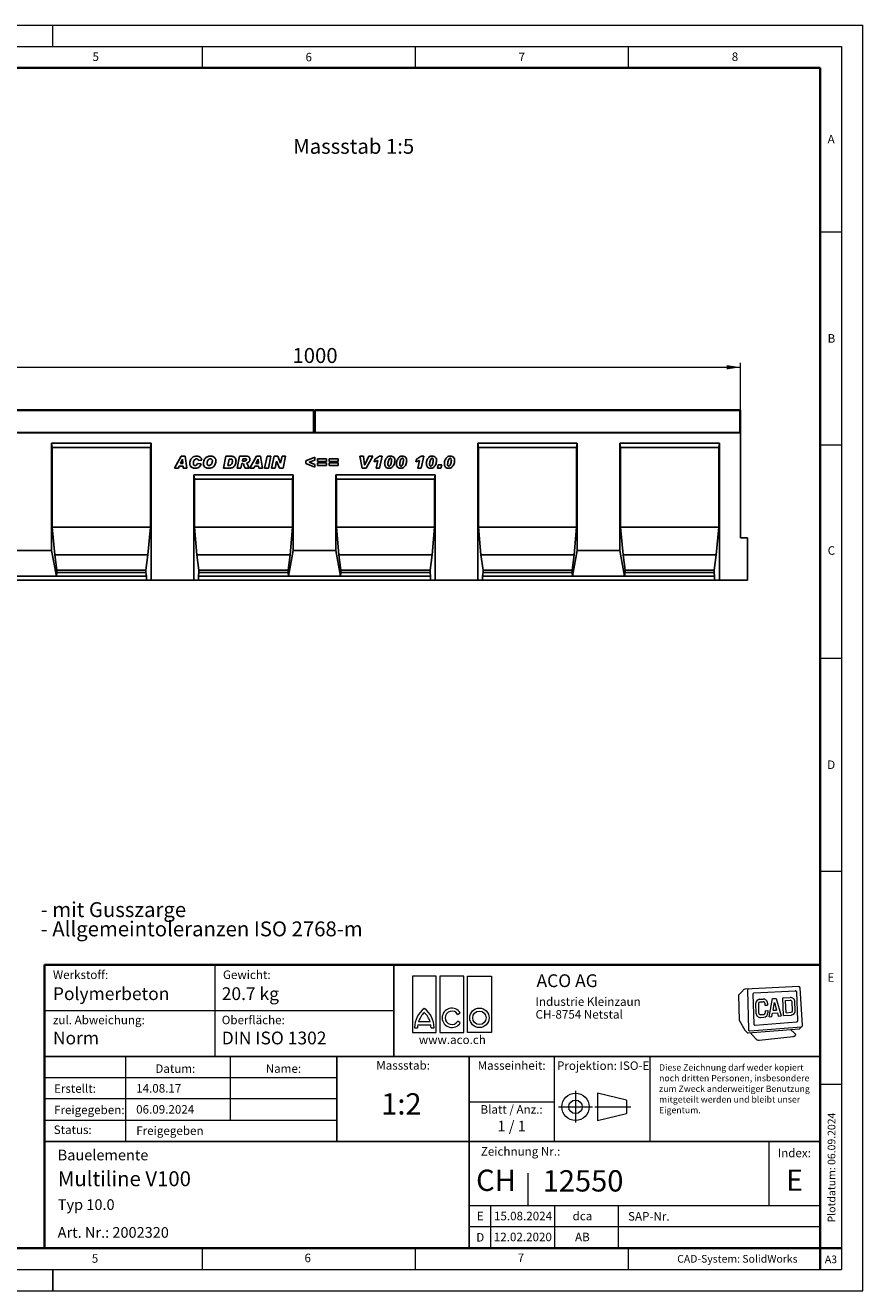
# Model space of a CAD drawing. Units: millimetres. Extents: x 0 to 420, y 0 to 297.
# Drawn here: x 224 to 420, y 0 to 297 of the extents above; entities that cross this region are included whole.
import ezdxf

# ---------------------------------------------------------------- set-up
doc = ezdxf.new("R2010")
doc.units = ezdxf.units.MM
doc.header["$PDSIZE"] = -1
doc.linetypes.add('CENTERX2', pattern=[20.32, 12.7, -2.54, 2.54, -2.54])
doc.styles.add('SLDTEXTSTYLE0', font='TXT', dxfattribs={"width": 0.605})
doc.styles.add('SLDTEXTSTYLE1', font='TXT', dxfattribs={"width": 0.75})
doc.styles.add('SLDTEXTSTYLE2', font='TXT', dxfattribs={"width": 0.563})
doc.dimstyles.new('SLDDIMSTYLE2', dxfattribs={"dimtxt": 3.5, "dimasz": 3.302, "dimexe": 0, "dimexo": 0.0625, "dimgap": 0.875, "dimtad": 1, "dimlfac": 5, "dimrnd": 1e-09, "dimzin": 12, "dimdsep": 46, "dimtxsty": 'SLDTEXTSTYLE1', "dimsah": 1, "dimcen": 0.09, "dimadec": 0, "dimazin": 3, "dimtfac": 1, "dimtofl": 0, "dimtmove": 0, "dimatfit": 3, "dimfxl": 0, "dimfrac": 2, "dimtolj": 1, "dimtzin": 12, "dimarcsym": 0})

# ---------------------------------------------------------------- blocks, each defined once
blk = doc.blocks.new('SW_NOTE_0')
at = {"color": 0, "linetype": 'Continuous', "lineweight": 0, "insert": (7.47, 2.58), "char_height": 2, "attachment_point": 2, "style": 'SLDTEXTSTYLE0'}
blk.add_mtext('www.aco.ch', dxfattribs=at)
blk = doc.blocks.new('SW_NOTE_0_1')
at = {"color": 0, "linetype": 'Continuous', "lineweight": 0, "insert": (0, 3.87), "char_height": 3, "attachment_point": 1, "style": 'SLDTEXTSTYLE0'}
blk.add_mtext('ACO AG', dxfattribs=at)
blk = doc.blocks.new('SW_NOTE_0_2')
at = {"color": 0, "linetype": 'Continuous', "lineweight": 0, "char_height": 2, "attachment_point": 1, "style": 'SLDTEXTSTYLE0'}
for s, insert in [('Industrie Kleinzaun', (0, 2.58)), ('CH-8754 Netstal', (0, -0.42))]:
    blk.add_mtext(s, dxfattribs=dict(at, insert=insert))
blk = doc.blocks.new('ACO-Logo')
at = {"color": 179, "linetype": 'Continuous', "lineweight": 18}
for p, q in [((0, 16.17), (0, 2.94)), ((5.59, 16.17), (0, 16.17)), ((5.59, 2.94), (5.59, 16.17)), ((6.46, 16.17), (6.46, 2.94)), ((12.05, 16.17), (6.46, 16.17)), ((12.05, 2.94), (12.05, 16.17)), ((12.93, 2.94), (12.93, 16.17)), ((12.93, 16.17), (18.52, 16.17)), ((18.52, 16.17), (18.52, 2.94)), ((77.51, 12.77), (76.49, 11.76)), ((90.64, 13.74), (78.15, 13.15)), ((78.63, 12.88), (78.84, 3.65)), ((79.85, 11.93), (80.09, 4.98)), ((80.13, 12.24), (89.85, 12.76)), ((90.46, 5.79), (90.16, 12.47)), ((91.53, 4.63), (90.96, 13.46)), ((76.49, 11.76), (76.65, 5.87)), ((80.53, 9.73), (80.61, 7.48)), ((81.17, 9.75), (81.24, 7.5)), ((81.47, 10.76), (82.27, 10.81)), ((81.51, 10.13), (82.31, 10.17)), ((82.69, 9.82), (82.71, 9.37)), ((82.71, 9.35), (83.34, 9.39)), ((83.33, 9.84), (83.34, 9.39)), ((83.7, 6.67), (84.51, 10.93)), ((84.51, 10.93), (85.35, 10.97)), ((84.64, 8.19), (84.97, 9.97)), ((84.97, 9.97), (85.45, 8.24)), ((85.35, 10.97), (86.49, 6.88)), ((86.88, 11.07), (88.67, 11.16)), ((87.08, 6.93), (86.88, 11.07)), ((87.55, 10.46), (88.71, 10.53)), ((87.68, 7.61), (87.55, 10.46)), ((89.19, 8.08), (89.09, 10.18)), ((89.82, 8.11), (89.73, 10.21)), ((10.61, 7.22), (11.22, 7.57)), ((81.63, 7.15), (82.43, 7.21)), ((81.68, 6.51), (82.48, 6.58)), ((82.75, 8.08), (83.39, 8.12)), ((82.75, 8.08), (82.77, 7.58)), ((83.39, 8.12), (83.4, 7.61)), ((83.7, 6.67), (84.36, 6.72)), ((84.36, 6.72), (84.51, 7.54)), ((84.51, 7.54), (85.63, 7.61)), ((84.64, 8.19), (85.45, 8.24)), ((85.63, 7.61), (85.85, 6.83)), ((85.85, 6.83), (86.49, 6.88)), ((87.08, 6.93), (88.91, 7.07)), ((87.68, 7.61), (88.85, 7.7)), ((0.51, 4.09), (1.21, 4.09)), ((1.26, 4.73), (4.33, 4.73)), ((4.18, 5.43), (1.41, 5.43)), ((4.37, 4.09), (5.08, 4.09)), ((11.23, 5.26), (10.63, 5.62)), ((76.65, 5.87), (78.03, 3.52)), ((78.03, 3.52), (78.36, 3.14)), ((78.36, 3.14), (78.47, 3.02)), ((78.8, 2.89), (90.8, 3.85)), ((79.16, 3.36), (91.26, 4.31)), ((80.41, 4.7), (90.18, 5.48)), ((88.68, 3.68), (89.67, 2.79)), ((90.8, 3.85), (91.4, 4.35)), ((0, 2.94), (5.59, 2.94)), ((6.46, 2.94), (12.05, 2.94)), ((18.52, 2.94), (12.93, 2.94)), ((79.26, 2.93), (80.49, 1.53)), ((81.34, 1.2), (89.33, 2.05)), ((89.67, 2.79), (89.75, 2.72)), ((89.75, 2.72), (89.8, 2.67)), ((89.8, 2.67), (89.84, 2.6)), ((89.84, 2.6), (89.87, 2.52)), ((89.87, 2.52), (89.87, 2.31))]:
    blk.add_line(p, q, dxfattribs=at)
for radius in [2.28, 1.58]:
    blk.add_circle((15.72, 6.41), radius, dxfattribs=at)
for centre, radius, start, end in [((78.19, 12.35), 0.8, 92.6996, 148.2554), ((78.93, 12.89), 0.3, 92.6996, 181.273), ((80.15, 11.94), 0.3, 93.0418, 181.9349), ((89.86, 12.46), 0.3, 2.5148, 93.0418), ((90.66, 13.44), 0.3, 3.7249, 92.6996), ((81.53, 9.76), 1, 93.1134, 181.9415), ((81.53, 9.76), 0.363, 93.1134, 181.9415), ((82.33, 9.81), 1, 1.9415, 93.1134), ((82.33, 9.81), 0.363, 1.9415, 93.1134), ((88.73, 10.16), 1, 2.6542, 93.1134), ((88.73, 10.16), 0.363, 2.6542, 93.1134), ((6.13, 4.07), 5.62, 126.4236, 179.7474), ((6.13, 4.07), 4.91, 132.7321, 163.9341), ((-0.54, 4.07), 5.62, 0.2526, 53.5764), ((-0.54, 4.07), 4.91, 16.0659, 47.2679), ((9.26, 6.41), 2.28, 30.7309, 330), ((9.26, 6.41), 1.58, 31.0558, 330), ((81.61, 7.51), 1, 181.9415, 274.3987), ((81.61, 7.51), 0.363, 181.9415, 274.3987), ((82.4, 7.57), 0.363, 274.3987, 1.9415), ((82.4, 7.57), 1, 274.3987, 1.9415), ((88.83, 8.07), 0.363, 274.3987, 2.6542), ((88.83, 8.07), 1, 274.3987, 2.6542), ((6.13, 4.07), 4.91, 172.3058, 179.7113), ((-0.54, 4.07), 4.91, 0.2887, 7.6942), ((78.77, 3.29), 0.4, 221.0091, 274.5606), ((79.14, 3.65), 0.3, 181.273, 274.4996), ((80.39, 4.99), 0.3, 181.9349, 274.6063), ((90.16, 5.78), 0.3, 274.6063, 2.5148), ((91.23, 4.61), 0.3, 274.4996, 3.7249), ((81.24, 2.19), 1, 221.4087, 276.0561), ((89.05, 4.1), 2.08, 277.7635, 279.1918), ((89.32, 2.43), 0.379, 279.1918, 281.4992), ((89.13, 3.35), 1.32, 281.4992, 285.2551), ((88.05, 7.32), 5.43, 285.2551, 287.1087), ((89.48, 2.66), 0.555, 287.1087, 303.6901), ((89.69, 2.35), 0.188, 303.6901, 332.3803), ((89.77, 2.31), 0.0984, 332.3803, 4.9765)]:
    blk.add_arc(centre, radius, start, end, dxfattribs=at)
at = {"color": 7, "linetype": 'Continuous', "lineweight": 0}
for name, p in [('SW_NOTE_0_1', (29.12, 12.75)), ('SW_NOTE_0_2', (28.89, 8.64)), ('SW_NOTE_0', (1.9, -0.32))]:
    blk.add_blockref(name, p, dxfattribs=at)
blk = doc.blocks.new('SW_NOTE_0_3')
at = {"color": 0, "linetype": 'Continuous', "lineweight": 18, "char_height": 3.5, "attachment_point": 1, "style": 'SLDTEXTSTYLE1'}
for s, insert in [('- mit Gusszarge', (0, 4.51)), ('- Allgemeintoleranzen ISO 2768-m', (0, -0.01))]:
    blk.add_mtext(s, dxfattribs=dict(at, insert=insert))
blk = doc.blocks.new('SW_NOTE_0_4')
at = {"color": 0, "linetype": 'Continuous', "lineweight": 0, "char_height": 1.5, "attachment_point": 1, "style": 'SLDTEXTSTYLE0'}
for s, insert in [('Diese Zeichnung darf weder kopiert', (0, 1.93)), ('zum Zweck anderweitiger Benutzung', (0, -3.07)), ('noch dritten Personen, insbesondere', (0, -0.57)), ('mitgeteilt werden und bleibt unser', (0, -5.57)), ('Eigentum.', (0, -8.07))]:
    blk.add_mtext(s, dxfattribs=dict(at, insert=insert))
blk = doc.blocks.new('_D_8')
at = {"color": 179, "linetype": 'Continuous', "lineweight": 18}
for p, q in [((191.37, 202.34), (191.37, 217.74)), ((391.37, 202.34), (391.37, 217.74)), ((191.37, 216.74), (391.37, 216.74))]:
    blk.add_line(p, q, dxfattribs=at)
for points in [[(191.37, 216.74), (194.67, 216.23), (194.67, 217.25)], [(391.37, 216.74), (388.07, 217.25), (388.07, 216.23)]]:
    blk.add_solid(points, dxfattribs=at)
at = {"color": 179, "linetype": 'Continuous', "lineweight": 18, "insert": (286.2, 221.25), "char_height": 3.5, "attachment_point": 1, "style": 'SLDTEXTSTYLE1'}
blk.add_mtext('1000', dxfattribs=at)

msp = doc.modelspace()

# ---------------------------------------------------------------- linework, layer by layer
at = {"color": 7, "linetype": 'Continuous', "lineweight": 18}
for p, q in [((0, 297), (420, 297)), ((230, 292), (230, 297)), ((420, 0), (420, 297)), ((15, 292), (415, 292)), ((265, 292), (265, 287)), ((315, 292), (315, 287)), ((365, 292), (365, 287)), ((415, 292), (415, 5)), ((410, 248.5), (415, 248.5)), ((410, 198.5), (415, 198.5)), ((410, 148.5), (415, 148.5)), ((410, 98.5), (415, 98.5)), ((268, 76.5), (268, 55)), ((228, 65.75), (310, 65.75)), ((228, 55), (410, 55)), ((410, 55), (228, 55)), ((247, 55), (247, 35)), ((271.6, 55), (271.6, 40)), ((347.6611, 35), (347.6611, 55)), ((370.0572, 55.012), (370.0572, 35)), ((228, 50), (296.6, 50)), ((410, 48.5), (415, 48.5)), ((296.6, 45), (228, 45)), ((357.7662, 46.372), (357.7662, 39.9353)), ((364.6059, 44.7376), (357.7662, 46.372)), ((364.6059, 44.7376), (364.6059, 41.5697)), ((347.6611, 44.2134), (327.6611, 44.2134)), ((228, 40), (296.6, 40)), ((357.7662, 39.9353), (364.6059, 41.5697)), ((398, 35), (398, 20)), ((341.4855, 20), (341.4855, 27.5647)), ((327.6611, 20), (410, 20)), ((332.6611, 20), (332.6611, 10)), ((347.6611, 20), (347.6611, 10)), ((362.6611, 20), (362.6611, 10)), ((410, 15), (327.6611, 15)), ((265, 10), (265, 5)), ((315, 10), (315, 5)), ((365, 10), (365, 5)), ((15, 5), (415, 5)), ((0, 0), (420, 0))]:
    msp.add_line(p, q, dxfattribs=at)
at = {"color": 7, "linetype": 'Continuous', "lineweight": 35}
for p, q in [((410, 287), (20, 287)), ((410, 5), (410, 287)), ((228, 76.5), (228, 10)), ((228, 76.5), (410, 76.5)), ((20, 10), (415, 10))]:
    msp.add_line(p, q, dxfattribs=at)
at = {"color": 7, "linetype": 'Continuous', "lineweight": 25}
for p, q in [((191.5699, 206.7375), (291.1699, 206.7375)), ((291.3699, 201.5375), (291.3699, 206.5375)), ((291.5699, 206.7375), (391.1699, 206.7375)), ((391.3699, 206.5375), (391.3699, 201.5375)), ((391.3699, 201.3375), (191.3699, 201.3375)), ((291.3699, 201.3375), (291.3699, 201.5375)), ((391.3699, 201.5375), (391.3699, 201.3375)), ((391.3699, 201.3375), (391.3699, 176.7375)), ((253.0379, 198.9375), (229.7039, 198.9375)), ((229.7039, 173.7375), (229.7039, 198.9375)), ((229.7039, 198.9375), (229.8622, 197.9375)), ((229.8622, 197.9375), (229.8622, 179.2375)), ((252.8795, 197.9375), (229.8622, 197.9375)), ((253.0379, 198.9375), (252.8795, 197.9375)), ((252.8795, 197.9375), (252.8795, 179.2375)), ((253.0379, 166.7375), (253.0379, 198.9375)), ((329.7019, 198.9375), (353.0359, 198.9375)), ((329.7019, 166.7375), (329.7019, 198.9375)), ((329.7019, 198.9375), (329.8602, 197.9375)), ((329.8602, 197.9375), (329.8602, 179.2375)), ((329.8602, 197.9375), (352.8775, 197.9375)), ((353.0359, 198.9375), (352.8775, 197.9375)), ((352.8775, 197.9375), (352.8775, 179.2375)), ((353.0359, 173.7375), (353.0359, 198.9375)), ((363.0359, 198.9375), (386.3699, 198.9375)), ((363.0359, 173.7375), (363.0359, 198.9375)), ((363.0359, 198.9375), (363.1942, 197.9375)), ((363.1942, 197.9375), (363.1942, 179.2375)), ((363.1942, 197.9375), (386.2115, 197.9375)), ((386.3699, 198.9375), (386.2115, 197.9375)), ((386.2115, 197.9375), (386.2115, 179.2375)), ((386.3699, 166.7375), (386.3699, 198.9375)), ((258.4935, 193.0595), (260.0736, 195.8595)), ((259.4299, 193.0595), (258.4935, 193.0595)), ((259.656, 193.5322), (259.4299, 193.0595)), ((260.5509, 193.5322), (259.656, 193.5322)), ((260.4134, 195.1328), (259.9338, 194.114)), ((259.9338, 194.114), (260.5037, 194.114)), ((260.0736, 195.8595), (261.0287, 195.8595)), ((260.4208, 195.1328), (260.4134, 195.1328)), ((260.5037, 194.114), (260.4208, 195.1328)), ((260.5889, 193.0595), (260.5509, 193.5322)), ((261.4389, 193.0595), (260.5889, 193.0595)), ((261.0287, 195.8595), (261.4389, 193.0595)), ((263.9553, 194.1868), (264.7917, 194.0595)), ((264.9371, 194.9311), (264.1371, 194.8413)), ((264.1371, 194.8413), (264.1371, 194.8561)), ((270.0135, 193.0595), (270.6021, 195.8595)), ((271.5055, 193.0595), (270.0135, 193.0595)), ((270.6021, 195.8595), (271.768, 195.8595)), ((271.3408, 195.2049), (271.0271, 193.714)), ((271.0271, 193.714), (271.3964, 193.714)), ((271.6334, 195.2049), (271.3408, 195.2049)), ((273.2208, 193.0595), (273.8168, 195.8595)), ((274.0935, 193.0595), (273.2208, 193.0595)), ((273.8168, 195.8595), (275.4327, 195.8595)), ((274.3333, 194.1868), (274.0935, 193.0595)), ((274.3855, 194.1868), (274.3333, 194.1868)), ((274.5656, 195.2777), (274.4497, 194.7322)), ((274.4497, 194.7322), (274.6168, 194.7322)), ((275.0156, 195.2777), (274.5656, 195.2777)), ((276.0208, 193.0595), (275.0685, 193.0595)), ((276.2099, 193.0595), (277.79, 195.8595)), ((277.1462, 193.0595), (276.2099, 193.0595)), ((277.3724, 193.5322), (277.1462, 193.0595)), ((278.2672, 193.5322), (277.3724, 193.5322)), ((278.1297, 195.1328), (277.6502, 194.114)), ((277.6502, 194.114), (278.2201, 194.114)), ((277.79, 195.8595), (278.7451, 195.8595)), ((278.1371, 195.1328), (278.1297, 195.1328)), ((278.2201, 194.114), (278.1371, 195.1328)), ((278.3053, 193.0595), (278.2672, 193.5322)), ((279.1553, 193.0595), (278.3053, 193.0595)), ((278.7451, 195.8595), (279.1553, 193.0595)), ((279.6717, 193.0595), (280.2739, 195.8595)), ((280.5524, 193.0595), (279.6717, 193.0595)), ((280.2739, 195.8595), (281.1546, 195.8595)), ((281.1546, 195.8595), (280.5524, 193.0595)), ((281.3153, 193.0595), (281.9193, 195.8595)), ((282.1329, 193.0595), (281.3153, 193.0595)), ((281.9193, 195.8595), (282.7363, 195.8595)), ((282.4829, 194.6822), (282.1329, 193.0595)), ((282.4903, 194.6822), (282.4829, 194.6822)), ((283.1676, 193.0595), (282.4903, 194.6822)), ((282.7363, 195.8595), (283.417, 194.2282)), ((283.9892, 193.0595), (283.1676, 193.0595)), ((283.417, 194.2282), (283.4244, 194.2282)), ((283.4244, 194.2282), (283.7772, 195.8595)), ((283.7772, 195.8595), (284.5949, 195.8595)), ((284.5949, 195.8595), (283.9892, 193.0595)), ((289.308, 194.7686), (291.4535, 195.6413)), ((289.308, 194.1549), (289.308, 194.7686)), ((291.4535, 193.2777), (289.308, 194.1549)), ((291.4535, 194.9612), (290.1631, 194.4595)), ((290.1631, 194.4595), (291.4535, 193.9555)), ((291.4535, 195.6413), (291.4535, 194.9612)), ((291.4535, 193.9555), (291.4535, 193.2777)), ((292.1153, 195.2413), (294.188, 195.2413)), ((292.1153, 194.6231), (292.1153, 195.2413)), ((294.188, 194.6231), (292.1153, 194.6231)), ((292.1153, 194.2958), (294.188, 194.2958)), ((292.1153, 193.6777), (292.1153, 194.2958)), ((294.188, 193.6777), (292.1153, 193.6777)), ((294.188, 195.2413), (294.188, 194.6231)), ((294.188, 194.2958), (294.188, 193.6777)), ((294.8499, 195.2413), (296.9226, 195.2413)), ((294.8499, 194.6231), (294.8499, 195.2413)), ((296.9226, 194.6231), (294.8499, 194.6231)), ((294.8499, 194.2958), (296.9226, 194.2958)), ((294.8499, 193.6777), (294.8499, 194.2958)), ((296.9226, 193.6777), (294.8499, 193.6777)), ((296.9226, 195.2413), (296.9226, 194.6231)), ((296.9226, 194.2958), (296.9226, 193.6777)), ((302.0426, 195.8595), (302.9056, 195.8595)), ((302.5346, 193.0595), (302.0426, 195.8595)), ((303.5244, 193.0595), (302.5346, 193.0595)), ((302.9056, 195.8595), (303.1443, 193.8686)), ((303.1443, 193.8686), (303.1517, 193.8686)), ((303.1517, 193.8686), (304.1539, 195.8595)), ((305.0971, 195.8595), (303.5244, 193.0595)), ((304.1539, 195.8595), (305.0971, 195.8595)), ((305.3953, 194.5504), (305.5362, 195.2049)), ((305.8317, 193.0595), (306.2328, 194.8845)), ((306.6169, 193.0595), (305.8317, 193.0595)), ((306.5663, 195.8958), (307.2402, 195.8958)), ((307.2402, 195.8958), (306.6169, 193.0595)), ((308.6026, 193.96), (308.6026, 193.9481)), ((311.3735, 193.96), (311.3735, 193.9481)), ((315.1699, 194.5504), (315.3108, 195.2049)), ((315.6062, 193.0595), (316.0074, 194.8845)), ((316.3914, 193.0595), (315.6062, 193.0595)), ((316.3409, 195.8958), (317.0147, 195.8958)), ((317.0147, 195.8958), (316.3914, 193.0595)), ((318.3771, 193.96), (318.3771, 193.9481)), ((320.2026, 193.0595), (320.3844, 193.8595)), ((321.0389, 193.0595), (320.2026, 193.0595)), ((320.3844, 193.8595), (321.2208, 193.8595)), ((321.2208, 193.8595), (321.0389, 193.0595)), ((322.6099, 193.96), (322.6099, 193.9481)), ((286.3719, 191.4595), (263.0379, 191.4595)), ((263.0379, 166.7375), (263.0379, 191.4595)), ((263.0379, 191.4595), (263.1962, 190.4595)), ((263.1962, 190.4595), (263.1962, 179.2375)), ((286.2135, 190.4595), (263.1962, 190.4595)), ((286.3719, 191.4595), (286.2135, 190.4595)), ((286.2135, 190.4595), (286.2135, 179.2375)), ((286.3719, 173.7375), (286.3719, 191.4595)), ((296.3679, 191.4595), (319.7019, 191.4595)), ((296.3679, 173.7375), (296.3679, 191.4595)), ((296.3679, 191.4595), (296.5262, 190.4595)), ((296.5262, 190.4595), (296.5262, 179.2375)), ((296.5262, 190.4595), (319.5435, 190.4595)), ((319.7019, 191.4595), (319.5435, 190.4595)), ((319.5435, 190.4595), (319.5435, 179.2375)), ((319.7019, 166.7375), (319.7019, 191.4595)), ((229.8622, 179.2375), (230.4324, 172.7375)), ((252.8795, 179.2375), (229.8622, 179.2375)), ((252.8795, 179.2375), (252.3093, 172.7375)), ((263.1962, 179.2375), (263.7664, 172.7375)), ((286.2135, 179.2375), (263.1962, 179.2375)), ((286.2135, 179.2375), (285.6433, 172.7375)), ((296.5262, 179.2375), (297.0964, 172.7375)), ((296.5262, 179.2375), (319.5435, 179.2375)), ((319.5435, 179.2375), (318.9733, 172.7375)), ((329.8602, 179.2375), (330.4304, 172.7375)), ((329.8602, 179.2375), (352.8775, 179.2375)), ((352.8775, 179.2375), (352.3073, 172.7375)), ((363.1942, 179.2375), (363.7644, 172.7375)), ((363.1942, 179.2375), (386.2115, 179.2375)), ((386.2115, 179.2375), (385.6413, 172.7375)), ((392.9699, 176.7375), (391.3699, 176.7375)), ((392.9699, 176.7375), (392.9699, 166.7375)), ((229.7039, 173.7375), (219.7039, 173.7375)), ((230.8125, 167.7375), (229.7039, 173.7375)), ((230.4324, 172.7375), (230.9392, 169.1375)), ((252.3093, 172.7375), (230.4324, 172.7375)), ((252.3093, 172.7375), (251.8025, 169.1375)), ((263.7664, 172.7375), (264.2199, 169.1375)), ((285.6433, 172.7375), (263.7664, 172.7375)), ((285.6433, 172.7375), (285.1898, 169.1375)), ((285.2632, 167.7375), (286.3719, 173.7375)), ((296.3679, 173.7375), (286.3719, 173.7375)), ((296.3679, 173.7375), (297.4765, 167.7375)), ((297.0964, 172.7375), (297.5499, 169.1375)), ((297.0964, 172.7375), (318.9733, 172.7375)), ((318.9733, 172.7375), (318.5198, 169.1375)), ((330.4304, 172.7375), (330.9372, 169.1375)), ((330.4304, 172.7375), (352.3073, 172.7375)), ((352.3073, 172.7375), (351.8005, 169.1375)), ((353.0359, 173.7375), (351.9272, 167.7375)), ((363.0359, 173.7375), (353.0359, 173.7375)), ((363.0359, 173.7375), (364.1445, 167.7375)), ((363.7644, 172.7375), (364.2712, 169.1375)), ((363.7644, 172.7375), (385.6413, 172.7375)), ((385.6413, 172.7375), (385.1345, 169.1375)), ((251.9292, 166.7375), (197.4785, 166.7375)), ((230.8125, 167.7375), (218.5952, 167.7375)), ((230.9392, 168.6035), (230.8125, 167.7375)), ((251.9292, 167.7375), (230.8125, 167.7375)), ((230.9392, 169.1375), (230.9392, 168.6035)), ((251.8025, 169.1375), (230.9392, 169.1375)), ((251.8025, 168.6035), (230.9392, 168.6035)), ((251.8025, 169.1375), (251.8025, 168.6035)), ((251.8025, 168.6035), (251.9292, 167.7375)), ((251.9292, 167.7375), (251.9292, 166.7375)), ((251.9292, 166.7375), (253.0379, 166.7375)), ((263.0379, 166.7375), (253.0379, 166.7375)), ((264.1465, 166.7375), (263.0379, 166.7375)), ((264.2199, 168.6035), (264.1465, 167.7375)), ((264.1465, 167.7375), (264.1465, 166.7375)), ((285.2632, 167.7375), (264.1465, 167.7375)), ((264.1465, 166.7375), (318.5932, 166.7375)), ((264.2199, 169.1375), (264.2199, 168.6035)), ((285.1898, 169.1375), (264.2199, 169.1375)), ((285.1898, 168.6035), (264.2199, 168.6035)), ((285.1898, 169.1375), (285.1898, 168.6035)), ((285.1898, 168.6035), (285.2632, 167.7375)), ((297.4765, 167.7375), (285.2632, 167.7375)), ((297.5499, 168.6035), (297.4765, 167.7375)), ((297.4765, 167.7375), (318.5932, 167.7375)), ((297.5499, 169.1375), (297.5499, 168.6035)), ((297.5499, 169.1375), (318.5198, 169.1375)), ((297.5499, 168.6035), (318.5198, 168.6035)), ((318.5198, 169.1375), (318.5198, 168.6035)), ((318.5198, 168.6035), (318.5932, 167.7375)), ((318.5932, 167.7375), (318.5932, 166.7375)), ((318.5932, 166.7375), (319.7019, 166.7375)), ((329.7019, 166.7375), (319.7019, 166.7375)), ((330.8105, 166.7375), (329.7019, 166.7375)), ((330.9372, 168.6035), (330.8105, 167.7375)), ((330.8105, 167.7375), (330.8105, 166.7375)), ((330.8105, 167.7375), (351.9272, 167.7375)), ((330.8105, 166.7375), (385.2612, 166.7375)), ((330.9372, 169.1375), (330.9372, 168.6035)), ((330.9372, 169.1375), (351.8005, 169.1375)), ((330.9372, 168.6035), (351.8005, 168.6035)), ((351.8005, 169.1375), (351.8005, 168.6035)), ((351.8005, 168.6035), (351.9272, 167.7375)), ((364.1445, 167.7375), (351.9272, 167.7375)), ((364.2712, 168.6035), (364.1445, 167.7375)), ((364.1445, 167.7375), (385.2612, 167.7375)), ((364.2712, 169.1375), (364.2712, 168.6035)), ((364.2712, 169.1375), (385.1345, 169.1375)), ((364.2712, 168.6035), (385.1345, 168.6035)), ((385.1345, 169.1375), (385.1345, 168.6035)), ((385.1345, 168.6035), (385.2612, 167.7375)), ((385.2612, 167.7375), (385.2612, 166.7375)), ((385.2612, 166.7375), (386.3699, 166.7375)), ((392.9699, 166.7375), (386.3699, 166.7375)), ((310, 76.5), (310, 55)), ((410, 55), (228, 55)), ((296.6, 55), (296.6, 35)), ((327.6611, 10), (327.6611, 55)), ((228, 35), (410, 35))]:
    msp.add_line(p, q, dxfattribs=at)
at = {"color": 8, "linetype": 'Continuous', "lineweight": 18}
for p, q in [((291.1699, 206.5375), (191.5699, 206.5375)), ((291.1699, 206.5375), (291.1699, 206.7375)), ((291.1699, 201.5375), (291.1699, 206.5375)), ((291.1699, 206.5375), (291.3699, 206.5375)), ((291.5699, 206.5375), (291.3699, 206.5375)), ((291.5699, 206.7375), (291.5699, 206.5375)), ((291.5699, 206.5375), (291.5699, 201.5375)), ((391.1699, 206.5375), (291.5699, 206.5375)), ((391.1699, 206.5375), (391.1699, 206.7375)), ((391.1699, 201.5375), (391.1699, 206.5375)), ((391.1699, 206.5375), (391.3699, 206.5375)), ((191.5699, 201.5375), (291.1699, 201.5375)), ((291.1699, 201.3375), (291.1699, 201.5375)), ((291.1699, 201.5375), (291.3699, 201.5375)), ((291.5699, 201.5375), (291.3699, 201.5375)), ((291.5699, 201.5375), (291.5699, 201.3375)), ((291.5699, 201.5375), (391.1699, 201.5375)), ((391.1699, 201.3375), (391.1699, 201.5375)), ((391.1699, 201.5375), (391.3699, 201.5375))]:
    msp.add_line(p, q, dxfattribs=at)
at = {"color": 7, "linetype": 'CENTERX2', "lineweight": 18}
for p, q in [((352.6175, 46.908), (352.6175, 39.4622)), ((348.624, 43.1537), (356.6109, 43.1537)), ((357.1289, 43.1537), (365.6255, 43.1537))]:
    msp.add_line(p, q, dxfattribs=at)
msp.add_line((230, 5), (230, 0))
at = {"color": 7, "linetype": 'Continuous', "lineweight": 18}
for radius in [3.2183, 1.584]:
    msp.add_circle((352.6175, 43.1537), radius, dxfattribs=at)
at = {"color": 7, "linetype": 'Continuous', "lineweight": 25}
for centre, start, end in [((291.1699, 206.5375), 0, 90), ((291.5699, 206.5375), 90, 180), ((391.1699, 206.5375), 0, 90), ((291.1699, 201.5375), 270, 0), ((291.5699, 201.5375), 180, 270), ((391.1699, 201.5375), 270, 0)]:
    msp.add_arc(centre, 0.2, start, end, dxfattribs=at)
for points, knots in [([(262.1008, 194.1958), (262.1152, 194.3598), (262.144, 194.6878), (262.3361, 195.1493), (262.6624, 195.5621), (263.1535, 195.8527), (263.5417, 195.8814), (263.736, 195.8958)], [0, 0, 0, 0, 0.1868698, 0.37390302, 0.5605535, 0.78003681, 1, 1, 1, 1]), ([(263.353, 193.0231), (263.2319, 193.0284), (262.9897, 193.0389), (262.6398, 193.1566), (262.3346, 193.4), (262.1308, 193.767), (262.1108, 194.0527), (262.1008, 194.1958)], [0, 0, 0, 0, 0.18719676, 0.37401903, 0.56047591, 0.77990756, 1, 1, 1, 1]), ([(263.7337, 195.2413), (263.6416, 195.2271), (263.4571, 195.1987), (263.2316, 195.02), (263.0733, 194.7711), (262.9638, 194.4766), (262.946, 194.2587), (262.9371, 194.1498)], [0, 0, 0, 0, 0.185943931, 0.372359792, 0.559140401, 0.77963045, 1, 1, 1, 1]), ([(262.9371, 194.1498), (262.9431, 194.0816), (262.9552, 193.9453), (263.061, 193.7778), (263.2178, 193.6876), (263.3253, 193.681), (263.3792, 193.6777)], [0, 0, 0, 0, 0.280379619, 0.559768223, 0.779470007, 1, 1, 1, 1]), ([(264.7917, 194.0595), (264.7237, 193.8935), (264.5876, 193.5616), (264.2071, 193.2176), (263.7747, 193.0448), (263.4937, 193.0304), (263.353, 193.0231)], [0, 0, 0, 0, 0.27965769, 0.5593874, 0.77948161, 1, 1, 1, 1]), ([(263.3792, 193.6777), (263.4567, 193.6863), (263.6117, 193.7035), (263.8249, 193.8963), (263.9058, 194.0765), (263.9553, 194.1868)], [0, 0, 0, 0, 0.27937674, 0.55890035, 1, 1, 1, 1]), ([(264.1371, 194.8561), (264.1328, 194.9156), (264.1243, 195.0343), (264.0076, 195.1608), (263.8719, 195.2291), (263.7798, 195.2372), (263.7337, 195.2413)], [0, 0, 0, 0, 0.279976396, 0.558363912, 0.77927808, 1, 1, 1, 1]), ([(263.736, 195.8958), (263.8962, 195.8864), (264.2158, 195.8676), (264.6143, 195.6393), (264.8653, 195.3023), (264.9132, 195.0549), (264.9371, 194.9311)], [0, 0, 0, 0, 0.28056519, 0.55970148, 0.77972754, 1, 1, 1, 1]), ([(265.308, 194.1697), (265.3212, 194.3389), (265.3476, 194.6774), (265.5583, 195.1475), (265.8595, 195.5163), (266.225, 195.7598), (266.6103, 195.8805), (266.8761, 195.8907), (267.0092, 195.8958)], [0, 0, 0, 0, 0.18666804, 0.37331921, 0.55978639, 0.70654353, 0.85307625, 1, 1, 1, 1]), ([(266.5853, 193.0231), (266.464, 193.0284), (266.2217, 193.0389), (265.8704, 193.1497), (265.5528, 193.3768), (265.3376, 193.7402), (265.3179, 194.0264), (265.308, 194.1697)], [0, 0, 0, 0, 0.18720594, 0.37415514, 0.56075387, 0.7799646, 1, 1, 1, 1]), ([(266.9177, 195.2413), (266.8563, 195.2368), (266.7336, 195.2278), (266.5114, 195.1143), (266.3139, 194.8692), (266.186, 194.5221), (266.1583, 194.2788), (266.1444, 194.1572)], [0, 0, 0, 0, 0.12512237, 0.25016201, 0.4992453, 0.74961522, 1, 1, 1, 1]), ([(266.1444, 194.1572), (266.1515, 194.0848), (266.1658, 193.9402), (266.2951, 193.774), (266.4638, 193.6881), (266.5773, 193.6812), (266.6342, 193.6777)], [0, 0, 0, 0, 0.27990179, 0.5591403, 0.77921712, 1, 1, 1, 1]), ([(268.2535, 194.7191), (268.2398, 194.5538), (268.2126, 194.2233), (268.0039, 193.7638), (267.662, 193.3623), (267.1731, 193.0629), (266.7813, 193.0364), (266.5853, 193.0231)], [0, 0, 0, 0, 0.18692238, 0.37370942, 0.56029939, 0.78006589, 1, 1, 1, 1]), ([(266.6342, 193.6777), (266.7237, 193.6874), (266.9028, 193.707), (267.1139, 193.8865), (267.2705, 194.1214), (267.3682, 194.4062), (267.4008, 194.6126), (267.4171, 194.7157)], [0, 0, 0, 0, 0.18601364, 0.37220982, 0.55920213, 0.77968818, 1, 1, 1, 1]), ([(267.4171, 194.7157), (267.4126, 194.793), (267.4035, 194.9471), (267.2755, 195.1306), (267.0989, 195.2282), (266.9781, 195.2369), (266.9177, 195.2413)], [0, 0, 0, 0, 0.28058833, 0.55906392, 0.77927143, 1, 1, 1, 1]), ([(267.0092, 195.8958), (267.13, 195.8908), (267.3714, 195.8807), (267.7232, 195.767), (268.0197, 195.5129), (268.2206, 195.1473), (268.2425, 194.8619), (268.2535, 194.7191)], [0, 0, 0, 0, 0.18717928, 0.37397197, 0.560231, 0.77994247, 1, 1, 1, 1]), ([(271.3964, 193.714), (271.4554, 193.7179), (271.5733, 193.7256), (271.7914, 193.8279), (271.9665, 194.0772), (272.0939, 194.4073), (272.113, 194.6429), (272.1226, 194.7606)], [0, 0, 0, 0, 0.12528704, 0.25038359, 0.49886669, 0.74953125, 1, 1, 1, 1]), ([(272.9589, 194.6868), (272.9493, 194.5345), (272.9301, 194.2299), (272.7571, 193.8026), (272.5215, 193.4465), (272.2069, 193.2042), (271.8623, 193.0901), (271.6244, 193.0697), (271.5055, 193.0595)], [0, 0, 0, 0, 0.18675503, 0.37346043, 0.5601024, 0.70644722, 0.85327825, 1, 1, 1, 1]), ([(272.1226, 194.7606), (272.1176, 194.832), (272.1076, 194.974), (271.9797, 195.1447), (271.8002, 195.1982), (271.6891, 195.2027), (271.6334, 195.2049)], [0, 0, 0, 0, 0.28055161, 0.55823599, 0.77864892, 1, 1, 1, 1]), ([(271.768, 195.8595), (271.8866, 195.8545), (272.1235, 195.8444), (272.4686, 195.7317), (272.7551, 195.4748), (272.9333, 195.1067), (272.9504, 194.8269), (272.9589, 194.6868)], [0, 0, 0, 0, 0.18719305, 0.37388247, 0.56005901, 0.77973985, 1, 1, 1, 1]), ([(275.0685, 193.0595), (274.9877, 193.2788), (274.8665, 193.6076), (274.7298, 193.9905), (274.5652, 194.1751), (274.4457, 194.1828), (274.3855, 194.1868)], [0, 0, 0, 0, 0.50170689, 0.75231638, 0.87538784, 1, 1, 1, 1]), ([(274.6168, 194.7322), (274.7757, 194.7295), (274.9742, 194.7261), (275.2075, 194.7788), (275.3101, 194.8426), (275.3824, 194.9414), (275.3959, 195.0198), (275.4026, 195.0589)], [0, 0, 0, 0, 0.501018222, 0.626051976, 0.7508575, 0.875662215, 1, 1, 1, 1]), ([(275.4026, 195.0589), (275.4013, 195.0801), (275.3988, 195.1225), (275.3708, 195.1808), (275.3261, 195.2274), (275.2077, 195.2772), (275.101, 195.2774), (275.0156, 195.2777)], [0, 0, 0, 0, 0.12520832, 0.25024627, 0.37529817, 0.50025771, 1, 1, 1, 1]), ([(276.2389, 195.1197), (276.2254, 194.9936), (276.1983, 194.7417), (275.9817, 194.4451), (275.6941, 194.2857), (275.4999, 194.2463), (275.4026, 194.2265)], [0, 0, 0, 0, 0.27965073, 0.55885244, 0.77911709, 1, 1, 1, 1]), ([(275.4026, 194.2265), (275.4831, 194.1319), (275.6444, 193.9422), (275.8315, 193.5371), (275.949, 193.2407), (276.0208, 193.0595)], [0, 0, 0, 0, 0.27909235, 0.55941276, 1, 1, 1, 1]), ([(275.4327, 195.8595), (275.5494, 195.8539), (275.7818, 195.8429), (276.0642, 195.6577), (276.2153, 195.3928), (276.2311, 195.2107), (276.2389, 195.1197)], [0, 0, 0, 0, 0.28091918, 0.55908685, 0.77944904, 1, 1, 1, 1]), ([(306.2328, 194.8845), (306.0834, 194.8044), (305.8166, 194.6613), (305.5241, 194.5843), (305.3953, 194.5504)], [0, 0, 0, 0, 0.55973648, 1, 1, 1, 1]), ([(305.5362, 195.2049), (305.7466, 195.3077), (306.1222, 195.4911), (306.4306, 195.7722), (306.5663, 195.8958)], [0, 0, 0, 0, 0.56000432, 1, 1, 1, 1]), ([(307.8389, 194.16), (307.8507, 194.3121), (307.8743, 194.6164), (308.0285, 195.0498), (308.2432, 195.4195), (308.5268, 195.6929), (308.8498, 195.8665), (309.0895, 195.886), (309.2094, 195.8958)], [0, 0, 0, 0, 0.18675785, 0.37368819, 0.56033682, 0.70704382, 0.85350852, 1, 1, 1, 1]), ([(308.8037, 193.0231), (308.6983, 193.0304), (308.4878, 193.0449), (308.2017, 193.196), (307.9772, 193.4498), (307.8549, 193.7888), (307.8443, 194.0362), (307.8389, 194.16)], [0, 0, 0, 0, 0.18677148, 0.37317807, 0.5596186, 0.77949917, 1, 1, 1, 1]), ([(309.1889, 195.3868), (309.1217, 195.3691), (308.9863, 195.3335), (308.8292, 195.0938), (308.7118, 194.7758), (308.6325, 194.3698), (308.6126, 194.0966), (308.6026, 193.96)], [0, 0, 0, 0, 0.12292322, 0.24785892, 0.49823356, 0.74916887, 1, 1, 1, 1]), ([(308.6026, 193.9481), (308.6071, 193.8499), (308.6128, 193.727), (308.6934, 193.6067), (308.7698, 193.5453), (308.8427, 193.5375), (308.8912, 193.5322)], [0, 0, 0, 0, 0.49920641, 0.62510149, 0.75059289, 1, 1, 1, 1]), ([(310.2389, 194.8328), (310.2283, 194.6731), (310.2071, 194.3536), (310.051, 193.8968), (309.8254, 193.5085), (309.5233, 193.2261), (309.1811, 193.0507), (308.9296, 193.0323), (308.8037, 193.0231)], [0, 0, 0, 0, 0.186811701, 0.373695638, 0.560304764, 0.706952643, 0.853425582, 1, 1, 1, 1]), ([(308.8912, 193.5322), (308.9263, 193.5365), (308.9966, 193.5452), (309.1136, 193.6291), (309.2526, 193.8343), (309.3661, 194.1687), (309.4468, 194.5817), (309.4658, 194.8616), (309.4753, 195.0015)], [0, 0, 0, 0, 0.06223243, 0.12463657, 0.2493869, 0.49928245, 0.74969685, 1, 1, 1, 1]), ([(309.4753, 195.0015), (309.4727, 195.0521), (309.4676, 195.1532), (309.4121, 195.2859), (309.3098, 195.3766), (309.2293, 195.3834), (309.1889, 195.3868)], [0, 0, 0, 0, 0.280855367, 0.560694099, 0.77994427, 1, 1, 1, 1]), ([(309.2094, 195.8958), (309.3647, 195.8776), (309.6752, 195.841), (310.0355, 195.5659), (310.2182, 195.2001), (310.232, 194.9554), (310.2389, 194.8328)], [0, 0, 0, 0, 0.2796648, 0.55922116, 0.77921382, 1, 1, 1, 1]), ([(310.6099, 194.16), (310.6216, 194.3121), (310.6452, 194.6164), (310.7994, 195.0498), (311.0141, 195.4195), (311.2977, 195.6929), (311.6208, 195.8665), (311.8604, 195.886), (311.9803, 195.8958)], [0, 0, 0, 0, 0.18675785, 0.37368819, 0.56033682, 0.70704382, 0.85350852, 1, 1, 1, 1]), ([(311.5746, 193.0231), (311.4692, 193.0304), (311.2587, 193.0449), (310.9726, 193.196), (310.7481, 193.4498), (310.6259, 193.7888), (310.6152, 194.0362), (310.6099, 194.16)], [0, 0, 0, 0, 0.18677148, 0.37317807, 0.5596186, 0.77949917, 1, 1, 1, 1]), ([(311.9599, 195.3868), (311.8927, 195.3691), (311.7572, 195.3335), (311.6001, 195.0938), (311.4827, 194.7758), (311.4034, 194.3698), (311.3835, 194.0966), (311.3735, 193.96)], [0, 0, 0, 0, 0.12292322, 0.24785892, 0.49823356, 0.74916887, 1, 1, 1, 1]), ([(311.3735, 193.9481), (311.378, 193.8499), (311.3837, 193.727), (311.4643, 193.6067), (311.5407, 193.5453), (311.6136, 193.5375), (311.6621, 193.5322)], [0, 0, 0, 0, 0.49920641, 0.62510149, 0.75059289, 1, 1, 1, 1]), ([(313.0099, 194.8328), (312.9992, 194.6731), (312.978, 194.3536), (312.8219, 193.8968), (312.5964, 193.5085), (312.2942, 193.2261), (311.952, 193.0507), (311.7005, 193.0323), (311.5746, 193.0231)], [0, 0, 0, 0, 0.186811701, 0.373695638, 0.560304764, 0.706952643, 0.853425582, 1, 1, 1, 1]), ([(311.6621, 193.5322), (311.6972, 193.5365), (311.7675, 193.5452), (311.8845, 193.6291), (312.0235, 193.8343), (312.137, 194.1687), (312.2177, 194.5817), (312.2367, 194.8616), (312.2462, 195.0015)], [0, 0, 0, 0, 0.06223243, 0.12463657, 0.2493869, 0.49928245, 0.74969685, 1, 1, 1, 1]), ([(312.2462, 195.0015), (312.2437, 195.0521), (312.2386, 195.1532), (312.183, 195.2859), (312.0807, 195.3766), (312.0002, 195.3834), (311.9599, 195.3868)], [0, 0, 0, 0, 0.280855367, 0.560694099, 0.77994427, 1, 1, 1, 1]), ([(311.9803, 195.8958), (312.1356, 195.8776), (312.4461, 195.841), (312.8064, 195.5659), (312.9891, 195.2001), (313.0029, 194.9554), (313.0099, 194.8328)], [0, 0, 0, 0, 0.2796648, 0.55922116, 0.77921382, 1, 1, 1, 1]), ([(316.0074, 194.8845), (315.858, 194.8044), (315.5911, 194.6613), (315.2986, 194.5843), (315.1699, 194.5504)], [0, 0, 0, 0, 0.55973648, 1, 1, 1, 1]), ([(315.3108, 195.2049), (315.5211, 195.3077), (315.8967, 195.4911), (316.2052, 195.7722), (316.3409, 195.8958)], [0, 0, 0, 0, 0.56000432, 1, 1, 1, 1]), ([(317.6135, 194.16), (317.6253, 194.3121), (317.6488, 194.6164), (317.8031, 195.0498), (318.0178, 195.4195), (318.3013, 195.6929), (318.6244, 195.8665), (318.8641, 195.886), (318.9839, 195.8958)], [0, 0, 0, 0, 0.18675785, 0.37368819, 0.56033682, 0.70704382, 0.85350852, 1, 1, 1, 1]), ([(318.5783, 193.0231), (318.4729, 193.0304), (318.2623, 193.0449), (317.9762, 193.196), (317.7518, 193.4498), (317.6295, 193.7888), (317.6188, 194.0362), (317.6135, 194.16)], [0, 0, 0, 0, 0.18677148, 0.37317807, 0.5596186, 0.77949917, 1, 1, 1, 1]), ([(318.9635, 195.3868), (318.8963, 195.3691), (318.7608, 195.3335), (318.6038, 195.0938), (318.4863, 194.7758), (318.4071, 194.3698), (318.3871, 194.0966), (318.3771, 193.96)], [0, 0, 0, 0, 0.12292322, 0.24785892, 0.49823356, 0.74916887, 1, 1, 1, 1]), ([(318.3771, 193.9481), (318.3817, 193.8499), (318.3874, 193.727), (318.468, 193.6067), (318.5443, 193.5453), (318.6172, 193.5375), (318.6658, 193.5322)], [0, 0, 0, 0, 0.49920641, 0.62510149, 0.75059289, 1, 1, 1, 1]), ([(320.0135, 194.8328), (320.0029, 194.6731), (319.9816, 194.3536), (319.8256, 193.8968), (319.6, 193.5085), (319.2978, 193.2261), (318.9557, 193.0507), (318.7041, 193.0323), (318.5783, 193.0231)], [0, 0, 0, 0, 0.1868117, 0.37369564, 0.56030476, 0.70695264, 0.85342558, 1, 1, 1, 1]), ([(318.6658, 193.5322), (318.7008, 193.5365), (318.7711, 193.5452), (318.8881, 193.6291), (319.0271, 193.8343), (319.1406, 194.1687), (319.2213, 194.5817), (319.2403, 194.8616), (319.2499, 195.0015)], [0, 0, 0, 0, 0.06223243, 0.12463657, 0.2493869, 0.49928245, 0.74969685, 1, 1, 1, 1]), ([(319.2499, 195.0015), (319.2473, 195.0521), (319.2422, 195.1532), (319.1866, 195.2859), (319.0843, 195.3766), (319.0038, 195.3834), (318.9635, 195.3868)], [0, 0, 0, 0, 0.28085537, 0.5606941, 0.77994427, 1, 1, 1, 1]), ([(318.9839, 195.8958), (319.1392, 195.8776), (319.4497, 195.841), (319.81, 195.5659), (319.9927, 195.2001), (320.0066, 194.9554), (320.0135, 194.8328)], [0, 0, 0, 0, 0.2796648, 0.55922116, 0.77921382, 1, 1, 1, 1]), ([(321.8462, 194.16), (321.858, 194.3121), (321.8815, 194.6164), (322.0358, 195.0498), (322.2505, 195.4195), (322.5341, 195.6929), (322.8571, 195.8665), (323.0968, 195.886), (323.2167, 195.8958)], [0, 0, 0, 0, 0.186757847, 0.373688188, 0.560336819, 0.707043817, 0.853508521, 1, 1, 1, 1]), ([(322.811, 193.0231), (322.7056, 193.0304), (322.495, 193.0449), (322.209, 193.196), (321.9845, 193.4498), (321.8622, 193.7888), (321.8516, 194.0362), (321.8462, 194.16)], [0, 0, 0, 0, 0.18677148, 0.37317807, 0.5596186, 0.77949917, 1, 1, 1, 1]), ([(323.1962, 195.3868), (323.129, 195.3691), (322.9935, 195.3335), (322.8365, 195.0938), (322.7191, 194.7758), (322.6398, 194.3698), (322.6198, 194.0966), (322.6099, 193.96)], [0, 0, 0, 0, 0.12292322, 0.24785892, 0.49823356, 0.74916887, 1, 1, 1, 1]), ([(322.6099, 193.9481), (322.6144, 193.8499), (322.6201, 193.727), (322.7007, 193.6067), (322.777, 193.5453), (322.85, 193.5375), (322.8985, 193.5322)], [0, 0, 0, 0, 0.49920641, 0.62510149, 0.75059289, 1, 1, 1, 1]), ([(324.2462, 194.8328), (324.2356, 194.6731), (324.2144, 194.3536), (324.0583, 193.8968), (323.8327, 193.5085), (323.5305, 193.2261), (323.1884, 193.0507), (322.9368, 193.0323), (322.811, 193.0231)], [0, 0, 0, 0, 0.186811701, 0.373695638, 0.560304764, 0.706952643, 0.853425582, 1, 1, 1, 1]), ([(322.8985, 193.5322), (322.9336, 193.5365), (323.0038, 193.5452), (323.1209, 193.6291), (323.2599, 193.8343), (323.3734, 194.1687), (323.4541, 194.5817), (323.4731, 194.8616), (323.4826, 195.0015)], [0, 0, 0, 0, 0.06223243, 0.12463657, 0.2493869, 0.49928245, 0.74969685, 1, 1, 1, 1]), ([(323.4826, 195.0015), (323.48, 195.0521), (323.4749, 195.1532), (323.4193, 195.2859), (323.317, 195.3766), (323.2365, 195.3834), (323.1962, 195.3868)], [0, 0, 0, 0, 0.28085537, 0.5606941, 0.77994427, 1, 1, 1, 1]), ([(323.2167, 195.8958), (323.372, 195.8776), (323.6825, 195.841), (324.0428, 195.5659), (324.2255, 195.2001), (324.2393, 194.9554), (324.2462, 194.8328)], [0, 0, 0, 0, 0.2796648, 0.55922116, 0.77921382, 1, 1, 1, 1])]:
    msp.add_open_spline(points, degree=3, knots=knots, dxfattribs=at)
msp.add_point((410, 10))

# ---------------------------------------------------------------- block references
at = {"color": 179, "linetype": 'Continuous', "lineweight": 18}
msp.add_blockref('SW_NOTE_0_3', (227.1238, 86.6817), dxfattribs=at)
at = {"color": 7, "linetype": 'Continuous'}
msp.add_blockref('ACO-Logo', (314.3511, 57.6366), dxfattribs=at)
at = {"color": 7, "linetype": 'Continuous', "lineweight": 0}
msp.add_blockref('SW_NOTE_0_4', (372.2204, 51.2203), dxfattribs=at)

# ---------------------------------------------------------------- texts
at = {"color": 7, "linetype": 'Continuous', "lineweight": 18}
for s, insert, char_height, attachment_point, style in [('5', (240.0418, 290.6369), 2, 2, 'SLDTEXTSTYLE0'), ('6', (290.0344, 290.5429), 2, 2, 'SLDTEXTSTYLE0'), ('7', (340.0216, 290.5954), 2, 2, 'SLDTEXTSTYLE0'), ('8', (390.0377, 290.6215), 2, 2, 'SLDTEXTSTYLE0'), ('A', (412.5951, 271.2798), 2, 2, 'SLDTEXTSTYLE0'), ('B', (412.6717, 224.5121), 2, 2, 'SLDTEXTSTYLE0'), ('C', (412.6491, 174.728), 2, 2, 'SLDTEXTSTYLE0'), ('D', (412.6234, 124.4518), 2, 2, 'SLDTEXTSTYLE0'), ('Werkstoff:', (230, 75.1611), 2, 1, 'SLDTEXTSTYLE0'), ('Gewicht:', (269.898, 75.1611), 2, 1, 'SLDTEXTSTYLE0'), ('E', (412.5161, 74.5096), 2, 2, 'SLDTEXTSTYLE0'), ('Polymerbeton', (230, 71.2122), 3, 1, 'SLDTEXTSTYLE0'), ('20.7 kg', (269.6126, 71.2122), 3, 1, 'SLDTEXTSTYLE0'), ('zul. Abweichung:', (230, 64.5423), 2, 1, 'SLDTEXTSTYLE0'), ('Oberfläche:', (269.6126, 64.5423), 2, 1, 'SLDTEXTSTYLE0'), ('Norm', (230, 60.8119), 3, 1, 'SLDTEXTSTYLE0'), ('DIN ISO 1302', (269.6126, 60.8119), 3, 1, 'SLDTEXTSTYLE0'), ('Massstab:', (312.1625, 53.8816), 2, 2, 'SLDTEXTSTYLE0'), ('Masseinheit:', (337.6324, 53.8554), 2, 2, 'SLDTEXTSTYLE0'), ('Projektion: ISO-E', (348.2746, 53.8191), 2, 1, 'SLDTEXTSTYLE0'), ('Datum:', (254.0355, 53.1295), 2, 1, 'SLDTEXTSTYLE0'), ('Name:', (279.9349, 53.1361), 2, 1, 'SLDTEXTSTYLE0'), ('Erstellt:', (230.2614, 48.4499), 2, 1, 'SLDTEXTSTYLE0'), ('14.08.17', (249.5285, 48.4989), 2, 1, 'SLDTEXTSTYLE0'), ('1:2', (311.7649, 46.349), 5, 2, 'SLDTEXTSTYLE0'), ('Freigegeben:', (230.2614, 43.4434), 2, 1, 'SLDTEXTSTYLE0'), ('06.09.2024', (249.5285, 43.5603), 2, 1, 'SLDTEXTSTYLE0'), ('Blatt / Anz.:', (337.6114, 43.5452), 2, 2, 'SLDTEXTSTYLE0'), ('Status:', (230.1851, 38.7794), 2, 1, 'SLDTEXTSTYLE0'), ('Freigegeben', (249.5568, 38.5582), 2, 1, 'SLDTEXTSTYLE0'), ('1 / 1', (337.6348, 39.8697), 2.5, 2, 'SLDTEXTSTYLE2'), ('Bauelemente', (231.116, 33.0905), 2.5, 1, 'SLDTEXTSTYLE0'), ('Zeichnung Nr.:', (330.407, 33.6926), 2, 1, 'SLDTEXTSTYLE0'), ('Index:', (403.9553, 33.3249), 2, 2, 'SLDTEXTSTYLE0'), ('Multiline V100', (231.1476, 28.0308), 3.5, 1, 'SLDTEXTSTYLE0'), ('CH', (329.2896, 28.4139), 5, 1, 'SLDTEXTSTYLE0'), ('12550', (344.9268, 28.2773), 5, 1, 'SLDTEXTSTYLE0'), ('E', (403.9986, 28.4395), 5, 2, 'SLDTEXTSTYLE0'), ('Typ 10.0', (231.1476, 21.453), 2.5, 1, 'SLDTEXTSTYLE0'), ('E', (330.2505, 18.5245), 2, 2, 'SLDTEXTSTYLE0'), ('15.08.2024', (340.3029, 18.5246), 2, 2, 'SLDTEXTSTYLE0'), ('dca', (354.2454, 18.5246), 2, 2, 'SLDTEXTSTYLE0'), ('SAP-Nr.', (364.9469, 18.4594), 2, 1, 'SLDTEXTSTYLE0'), ('Art. Nr.: 2002320', (231.1132, 14.9211), 2.5, 1, 'SLDTEXTSTYLE0'), ('D', (330.2689, 13.5245), 2, 2, 'SLDTEXTSTYLE0'), ('12.02.2020', (340.2635, 13.6069), 2, 2, 'SLDTEXTSTYLE0'), ('AB', (354.2335, 13.6069), 2, 2, 'SLDTEXTSTYLE0'), ('5', (239.875, 8.5638), 2, 2, 'SLDTEXTSTYLE0'), ('6', (289.7886, 8.6885), 2, 2, 'SLDTEXTSTYLE0'), ('7', (339.8003, 8.7205), 2, 2, 'SLDTEXTSTYLE0'), ('CAD-System: SolidWorks', (390.5946, 8.3847), 1.8, 2, 'SLDTEXTSTYLE0'), ('A3', (412.5579, 8.255), 1.8, 2, 'SLDTEXTSTYLE0')]:
    msp.add_mtext(s, dxfattribs=dict(at, insert=insert, char_height=char_height, attachment_point=attachment_point, style=style))
at = {"color": 179, "linetype": 'Continuous', "lineweight": 18, "insert": (286.3676, 270.3474), "char_height": 3.5, "attachment_point": 1, "style": 'SLDTEXTSTYLE1'}
msp.add_mtext('Massstab 1:5', dxfattribs=at)
at = {"color": 7, "linetype": 'Continuous', "lineweight": 18, "insert": (411.7953, 41.7833), "char_height": 1.8, "attachment_point": 3, "rotation": 90, "style": 'SLDTEXTSTYLE0'}
msp.add_mtext('Plotdatum: 06.09.2024', dxfattribs=at)

# ---------------------------------------------------------------- dimensions: what is measured, and where the dimension line sits
at = {"color": 179, "linetype": 'Continuous', "lineweight": 18}
dim = msp.add_linear_dim(base=(391.3699, 216.7375), p1=(191.3699, 201.3375), p2=(391.3699, 201.3375), dimstyle='SLDDIMSTYLE2', dxfattribs=at)
dim.commit()
dim.dimension.update_dxf_attribs({"geometry": '_D_8', "text_midpoint": (291.3699, 216.7375), "dimtype": 160})

doc.saveas('drawing.dxf')
